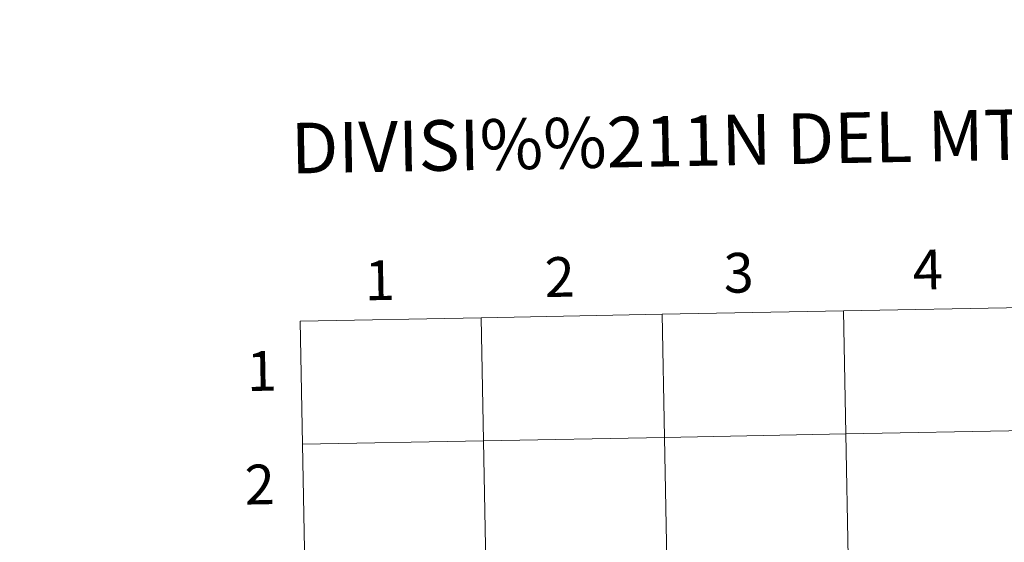
# Model space of a CAD drawing. Extents: x 626178 to 630689, y 780311 to 783365.
# Drawn here: x 626986 to 627209, y 780544 to 780663 of the extents above; entities that cross this region are included whole.
import ezdxf
from ezdxf.enums import TextEntityAlignment as Align

# ---------------------------------------------------------------- set-up
doc = ezdxf.new("R2010")
doc.units = 0
doc.header["$MEASUREMENT"] = 0
doc.layers.add('Nivel 63', color=7, linetype='Continuous')
doc.styles.add('Style-font002', font='font002.shx')

msp = doc.modelspace()

# ---------------------------------------------------------------- linework, layer by layer
at = {"layer": 'Nivel 63', "color": 7, "linetype": 'Continuous', "lineweight": 0, "flags": 128}
for points in [[(627049.75, 780566.513), (627090.728, 780567.287), (627090.202, 780595.146), (627049.223, 780594.372)], [(627049.223, 780594.372), (627049.75, 780566.513)], [(627050.276, 780538.654), (627091.255, 780539.428), (627090.728, 780567.287), (627049.75, 780566.513)], [(627049.75, 780566.513), (627050.276, 780538.654)]]:
    msp.add_lwpolyline(points, dxfattribs=at)
at = {"layer": 'Nivel 63', "color": 7, "linetype": 'Continuous', "lineweight": 0}
for points in [[(626234.399, 780310.864), (630688.597, 780395.079), (630632.453, 783364.56), (626178.255, 783280.344)], [(627172.159, 780596.696), (627131.18, 780595.921), (627131.707, 780568.062), (627172.686, 780568.837)], [(627213.138, 780597.471), (627172.159, 780596.696), (627172.686, 780568.837), (627213.664, 780569.612)], [(627090.202, 780595.146), (627049.223, 780594.372), (627049.75, 780566.513), (627090.728, 780567.287)], [(627131.18, 780595.921), (627090.202, 780595.146), (627090.728, 780567.287), (627131.707, 780568.062)], [(627131.707, 780568.062), (627090.728, 780567.287), (627091.255, 780539.428), (627132.234, 780540.203)], [(627172.686, 780568.837), (627131.707, 780568.062), (627132.234, 780540.203), (627173.212, 780540.978)], [(627213.664, 780569.612), (627172.686, 780568.837), (627173.212, 780540.978), (627214.191, 780541.753)], [(627090.728, 780567.287), (627049.75, 780566.513), (627050.276, 780538.654), (627091.255, 780539.428)]]:
    msp.add_3dface(points, dxfattribs=at)

# ---------------------------------------------------------------- texts
at = {"layer": 'Nivel 63', "color": 7, "linetype": 'Continuous', "lineweight": 0, "style": 'Style-font002'}
for s, height, p in [('DIVISI%%211N DEL MTN50 EN HOJA 1:5.000', 11.43897, (627206.335, 780636.502)), ('3', 9, (627148.461, 780605.323)), ('4', 9, (627191.263, 780606.053)), ('1', 9, (627067.216, 780603.63)), ('2', 9, (627107.95, 780604.364)), ('1', 9, (627040.533, 780583.093)), ('2', 9, (627040.062, 780557.404))]:
    msp.add_text(s, height=height, rotation=1.08316, dxfattribs=at).set_placement(p, align=Align.MIDDLE_CENTER)

doc.saveas('drawing.dxf')
